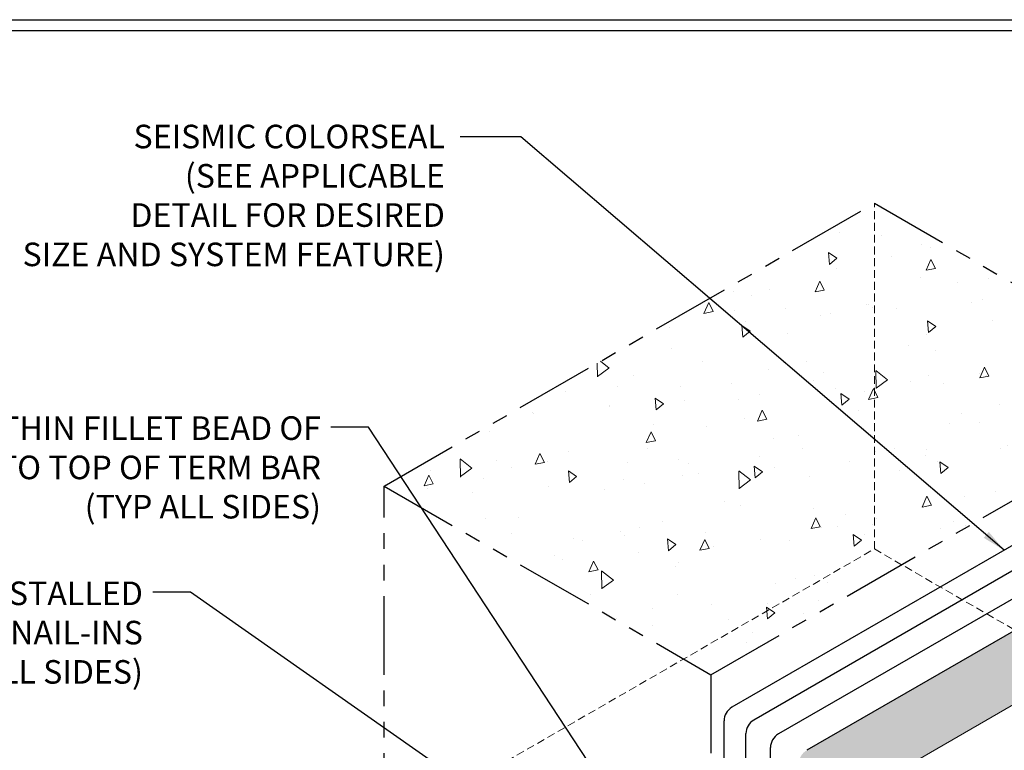
# Model space of a CAD drawing. Units: inches. Extents: x -20026 to -19894, y 514 to 622.
# Drawn here: x -19982 to -19950, y 581 to 604 of the extents above; entities that cross this region are included whole.
import ezdxf

# ---------------------------------------------------------------- set-up
doc = ezdxf.new("R2010")
doc.units = ezdxf.units.IN
doc.header["$MEASUREMENT"] = 0
doc.linetypes.add('HIDDEN', pattern=[0.375, 0.25, -0.125])
doc.linetypes.add('PHANTOMX2', pattern=[5, 2.5, -0.5, 0.5, -0.5, 0.5, -0.5])
for name, color, linetype, lineweight in [('CONCRETE - H', 130, 'Continuous', 9), ('CONCRETE - L', 132, 'PHANTOMX2', 30), ('FOAM INSERT - H', 150, 'Continuous', 9), ('TBLOCK-T5', 111, 'Continuous', 30), ('TEXT - 4', 241, 'Continuous', 25)]:
    doc.layers.add(name, color=color, linetype=linetype, lineweight=lineweight)
doc.layers.add('SILICONE BELLOWS - L', color=1, linetype='Continuous')
doc.styles.add('ROMANS', font='romans', dxfattribs={"width": 0.9})
doc.styles.get("Standard").update_dxf_attribs({"font": 'arial.ttf'})
doc.dimstyles.get("Standard").update_dxf_attribs({"dimtxt": 0.18, "dimasz": 0.18, "dimexe": 0.18, "dimexo": 0.0625, "dimgap": 0.09, "dimtad": 0, "dimtih": 1, "dimtoh": 1, "dimdec": 4, "dimzin": 0, "dimdsep": 46, "dimtxsty": 'Standard', "dimcen": 0.09, "dimadec": 0, "dimazin": 0, "dimtfac": 1, "dimtdec": 4, "dimtofl": 0, "dimtmove": 0, "dimatfit": 3, "dimfxl": 1, "dimtolj": 1, "dimtzin": 0, "dimarcsym": 0})

msp = doc.modelspace()

# ---------------------------------------------------------------- hatches: boundary and pattern name
at = {"layer": 'CONCRETE - H'}
h = msp.add_hatch(dxfattribs=at)
h.set_pattern_fill('AR-CONC', color=256, scale=0.5, angle=45)
h.set_pattern_definition([(95, (3.4402, 2.0057), (2.75776, 2.3140354), [0.375, -4.125]), (40, (3.4402, 2.0057), (-3.14996084, 2.16884075), [0.3, -3.3]), (145.451444, (3.67, 2.1985), (-0.3922008, 4.4828761), [0.31870096, -3.50571056]), (91.1842, (2.733, 2.7128), (4.3584669, 3.1880689), [0.5625, -6.1875]), (141.635635, (3.0963, 2.9784), (-0.1395003, 6.7485583), [0.4780517, -5.2585688]), (36.184164, (2.733, 2.713), (-0.1395003, 6.7485583), [0.45, -4.95]), (66, (3.2635, 2.8895), (3.53385786, 0.6869124), [0.375, -4.125]), (11, (3.2635, 2.8895), (-1.70354297, 3.4240422), [0.3, -3.3]), (116.451445, (3.558, 2.9468), (1.8303149, 4.1109545), [0.31870095, -3.50571056]), (82.5, (3.4402, 2.0057), (-1.13396593, 1.21994909), [0, -3.26, 0, -3.35, 0, -3.3125]), (52.5, (3.4402, 2.0057), (-0.46436471, 2.32454725), [0, -1.91, 0, -3.185, 0, -1.2625]), (12.5, (2.6518, 1.2172), (1.96709084, 1.80760381), [0, -1.25, 0, -3.9, 0, -5.175]), (2.5, (2.2983, 0.8637), (1.70794992, 2.41579903), [0, -1.625, 0, -2.59, 0, -3.675])])
h.paths.add_polyline_path([(-19954.56067, 598.34996), (-19970.14913, 589.34996), (-19960.62285, 583.84996), (-19954.56067, 587.34996)])
h.paths.add_polyline_path([(-19954.56067, 598.34996), (-19954.56067, 587.34996), (-19953.69464, 586.84996), (-19944.16836, 592.34996)])
h.paths.add_polyline_path([(-19953.69464, 586.84996), (-19954.56067, 587.34996), (-19960.62285, 583.84996), (-19959.75682, 583.34996)])
at = {"layer": 'FOAM INSERT - H'}
h = msp.add_hatch(dxfattribs=at)
h.set_pattern_fill('HEX', color=256, scale=0.65, angle=45)
h.paths.add_polyline_path([(-19955.04781, 576.63121), (-19955.04781, 576.56871), (-19954.99368, 576.59996)])
h.paths.add_polyline_path([(-19954.99368, 576.8764), (-19955.18127, 576.77076), (-19954.99368, 576.66246)])
h.paths.add_polyline_path([(-19955.04781, 576.63121), (-19955.23607, 576.7399), (-19956.03076, 576.2924), (-19956.96203, 575.8793), (-19956.96203, 575.52603)])
h.paths.add_polyline_path([(-19955.04781, 576.56871), (-19955.04781, 576.63121), (-19956.96203, 575.52603), (-19956.96203, 575.46353)])
h.paths.add_polyline_path([(-19955.18127, 576.77076), (-19955.23607, 576.7399), (-19955.04781, 576.63121), (-19954.99368, 576.59996), (-19954.99368, 576.66246)])
h.paths.add_polyline_path([(-19946.56973, 586.79889), (-19946.62386, 586.76764), (-19944.60138, 585.59996), (-19944.54725, 585.63121)])
edge = h.paths.add_edge_path()
edge.add_line((-19954.99368, 579.59996), (-19948.06548, 583.59996))
edge.add_line((-19948.06548, 583.59996), (-19950.08796, 584.76764))
edge.add_line((-19950.08796, 584.76764), (-19956.71203, 580.94322))
edge.add_arc((-19956.46203, 580.51021), 0.5, 120.000042, 180)
edge.add_line((-19956.96203, 580.51021), (-19956.96203, 577.79888))
edge.add_line((-19956.96203, 577.79888), (-19955.18127, 576.77076))
edge.add_line((-19955.18127, 576.77076), (-19954.99368, 576.8764))
edge.add_line((-19954.99368, 576.8764), (-19954.99368, 579.59996))
h.paths.add_polyline_path([(-19955.23607, 576.7399), (-19956.96203, 577.73638), (-19956.96203, 575.8793), (-19956.03076, 576.2924)])
h.paths.add_polyline_path([(-19947.63247, 586.18532), (-19950.08796, 584.76764), (-19948.06548, 583.59996), (-19947.63247, 583.84996)])
h.paths.add_polyline_path([(-19944.60138, 585.59996), (-19946.62386, 586.76764), (-19947.63247, 586.18532), (-19947.63247, 583.84996)])
h.paths.add_polyline_path([(-19944.16836, 588.18532), (-19946.56973, 586.79889), (-19944.54725, 585.63121), (-19944.27662, 585.78746), (-19944.27662, 585.47496), (-19944.16836, 585.41246)])
h.paths.add_polyline_path([(-19942.68714, 589.0405), (-19944.16836, 588.18532), (-19944.16836, 585.41246), (-19944.06011, 585.34996), (-19944.06011, 584.41246), (-19942.68714, 585.20514)])
h.paths.add_polyline_path([(-19942.68714, 585.20514), (-19944.06011, 584.41246), (-19944.06011, 583.13753), (-19943.4884, 583.3334), (-19942.76655, 584.02358), (-19942.68714, 584.08329)])
h.paths.add_polyline_path([(-19944.27662, 585.47496), (-19944.27662, 585.41246), (-19944.16836, 585.34996), (-19944.16836, 585.41246)])
h.paths.add_polyline_path([(-19944.16836, 585.34996), (-19944.27662, 585.41246), (-19944.27662, 585.28746)])
h.paths.add_polyline_path([(-19944.16836, 585.34996), (-19944.27662, 585.28746), (-19944.27662, 585.22496), (-19944.16836, 585.28746)])
h.paths.add_polyline_path([(-19944.06011, 585.34996), (-19944.16836, 585.41246), (-19944.16836, 585.28746)], flags=17)
h.paths.add_polyline_path([(-19944.16836, 585.28746), (-19944.27662, 585.22496), (-19944.27662, 582.84996), (-19944.06011, 582.97496), (-19944.06011, 584.41246), (-19944.16836, 584.34996)])
h.paths.add_polyline_path([(-19944.06011, 585.34996), (-19944.16836, 585.28746), (-19944.16836, 584.34996), (-19944.06011, 584.41246)])
h.paths.add_polyline_path([(-19942.68714, 584.08329), (-19942.76655, 584.02358), (-19943.4884, 583.3334), (-19944.06011, 583.13753), (-19944.06011, 582.97496), (-19942.68714, 583.76764)])
h.paths.add_polyline_path([(-19944.16836, 582.91246), (-19944.27662, 582.84996), (-19944.27662, 582.78746), (-19944.16836, 582.84996)])
h.paths.add_polyline_path([(-19944.06011, 581.45996), (-19944.16836, 581.39748), (-19944.16836, 581.34996), (-19944.20953, 581.37372), (-19944.33074, 581.30376), (-19944.33074, 581.16805), (-19944.06011, 581.3243)])
h.paths.add_polyline_path([(-19944.20953, 581.37372), (-19944.33074, 581.44371), (-19944.33074, 581.30376)], flags=17)
h.paths.add_polyline_path([(-19944.16836, 581.39748), (-19944.20953, 581.37372), (-19944.16836, 581.34996)], flags=17)

# ---------------------------------------------------------------- linework, layer by layer
at = {"layer": 'CONCRETE - L'}
for p, q in [((-19970.14913, 589.34996), (-19954.56067, 598.34996)), ((-19954.56067, 598.34996), (-19944.16836, 592.34996)), ((-19959.75682, 583.34996), (-19944.16836, 592.34996)), ((-19970.14913, 578.34996), (-19970.14913, 589.34996)), ((-19970.14913, 589.34996), (-19959.75682, 583.34996)), ((-19959.75682, 583.34996), (-19959.75682, 576.34996))]:
    msp.add_line(p, q, dxfattribs=at)
at = {"layer": 'CONCRETE - L', "linetype": 'HIDDEN', "lineweight": 18}
for p, q in [((-19954.56067, 587.34996), (-19954.56067, 598.34996)), ((-19970.14913, 578.34996), (-19954.56067, 587.34996)), ((-19954.56067, 587.34996), (-19947.63247, 583.34996))]:
    msp.add_line(p, q, dxfattribs=at)
at = {"layer": 'FOAM INSERT - H'}
msp.add_line((-19954.99368, 579.59996), (-19944.27662, 585.78746), dxfattribs=at)
at = {"layer": 'SILICONE BELLOWS - L'}
for p, q in [((-19944.50176, 590.73417), (-19959.08914, 582.31214)), ((-19943.76527, 590.35238), (-19958.39311, 581.907)), ((-19943.09191, 589.84843), (-19957.6141, 581.46404)), ((-19942.68714, 589.0405), (-19956.71203, 580.94322)), ((-19959.33914, 576.4962), (-19959.33914, 581.87913)), ((-19958.64311, 572.09884), (-19958.64311, 581.47398)), ((-19957.8641, 571.7168), (-19957.8641, 581.03103))]:
    msp.add_line(p, q, dxfattribs=at)
for centre in [(-19958.83914, 581.87913), (-19958.14311, 581.47398), (-19957.3641, 581.03103)]:
    msp.add_arc(centre, 0.5, 120, 180, dxfattribs=at)
at = {"layer": 'TBLOCK-T5'}
msp.add_line((-20008.09559, 604.19261), (-19911.62847, 604.19261), dxfattribs=at)
msp.add_lwpolyline([(-19911.97856, 544.77014), (-19911.97856, 603.84252), (-20007.7455, 603.84252), (-20007.7455, 544.77014)], close=True, dxfattribs=at)

# ---------------------------------------------------------------- texts
at = {"layer": 'TEXT - 4', "char_height": 0.75, "attachment_point": 3, "style": 'ROMANS'}
for s, width, gutter_width, insert in [('SEISMIC COLORSEAL\\P(SEE APPLICABLE\\PDETAIL FOR DESIRED \\PSIZE AND SYSTEM FEATURE)', 15.1386096, 35, (-19968.21734, 600.84979)), ('APPLY THIN FILLET BEAD OF\\PSEALANT TO TOP OF TERM BAR\\P(TYP ALL SIDES)', 39.3666848, 30, (-19972.15742, 591.5706)), ('TERM BAR INSTALLED\\PUSING NAIL-INS\\P(TYP ALL SIDES)', 39.3666848, 30, (-19977.81999, 586.31409))]:
    msp.add_mtext_dynamic_manual_height_columns(s, width=width, gutter_width=gutter_width, heights=[0], dxfattribs=dict(at, insert=insert))

# ---------------------------------------------------------------- leaders
at = {"layer": 'TEXT - 4'}
for points in [[(-19950.43231, 587.31016), (-19965.80345, 600.46723), (-19967.73204, 600.46746)], [(-19961.55867, 577.38997), (-19970.64359, 591.22772), (-19971.84032, 591.22795)], [(-19963.34192, 576.88899), (-19976.30616, 585.97122), (-19977.5029, 585.97145)], [(-19969.80237, 568.55098), (-19983.72093, 581.33167), (-19984.95673, 581.33167)]]:
    msp.add_leader(points, dimstyle='Standard', override={"dimasz": 0.75, "dimexe": 1, "dimexo": 1, "dimtxsty": 'ROMANS', "dimdle": 0.05, "dimclrd": 241, "dimtfac": 0.45, "dimlwd": 25}, dxfattribs=at)

doc.saveas('drawing.dxf')
